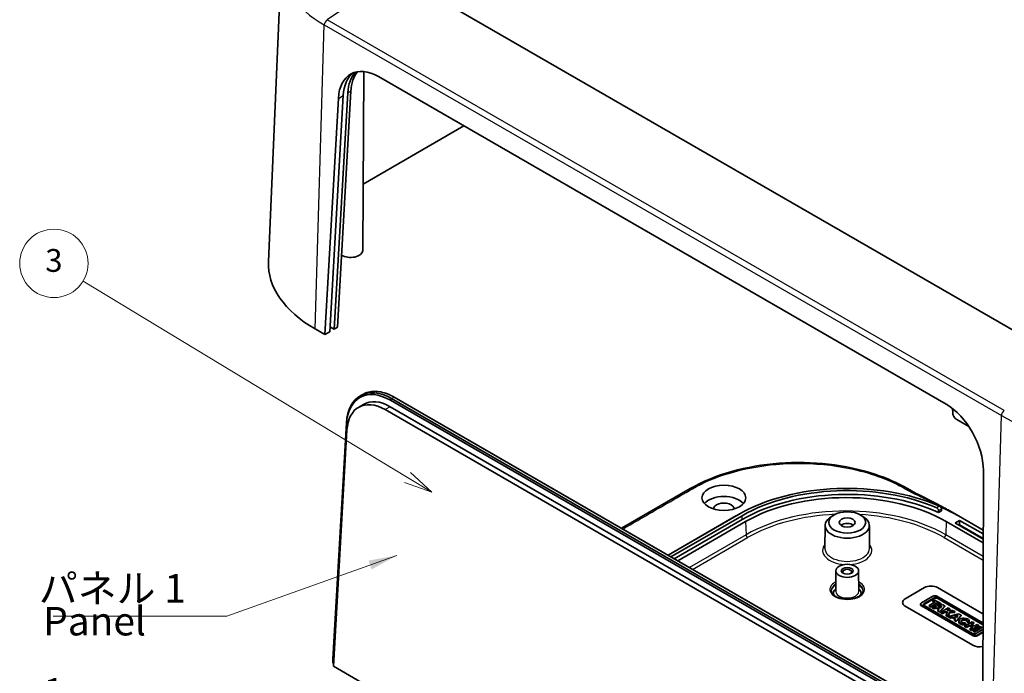
# Model space of a CAD drawing. Units: millimetres. Extents: x 36 to 5550, y 20 to 1004.
# Drawn here: x 579 to 795, y 335 to 479 of the extents above; entities that cross this region are included whole.
import ezdxf

# ---------------------------------------------------------------- set-up
doc = ezdxf.new("R2010")
doc.units = ezdxf.units.MM
doc.header["$LTSCALE"] = 2.5
for name, color, linetype, lineweight in [('Symbol (ISO)', 7, 'Continuous', 18), ('Visible (ISO)', 7, 'Continuous', 35), ('Visible Narrow (ISO)', 7, 'Continuous', 25)]:
    doc.layers.add(name, color=color, linetype=linetype, lineweight=lineweight)
doc.layers.add('Symbol (TK)', color=100, linetype='Continuous', lineweight=18, true_color=0x00ff3f)
doc.styles.add('Note Text (TK)', font='MS PGothic.ttf')
doc.styles.add('Note Text (TK2)', font='MS PGothic.ttf')
doc.dimstyles.new('Default - Method 1b (TK)$7', dxfattribs={"dimscale": 2.5, "dimtxt": 2.5, "dimasz": 2.5, "dimexe": 1, "dimexo": 1.5, "dimgap": 1, "dimtad": 1, "dimtoh": 1, "dimrnd": 1e-08, "dimdsep": 46, "dimtxsty": 'Note Text (TK)', "dimcen": 0.09, "dimdle": 5, "dimclrd": 256, "dimclre": 100, "dimclrt": 7, "dimadec": 1, "dimazin": 1, "dimtfac": 1, "dimtmove": 0, "dimatfit": 3, "dimfxl": 0, "dimtolj": 1, "dimlwd": -1, "dimlwe": -1, "dimarcsym": 0})

# ---------------------------------------------------------------- blocks, each defined once
blk = doc.blocks.new('バルーン2')
at = {"layer": 'Symbol (TK)', "color": 100, "true_color": 0x00ff40}
for p, q in [((265.453, 151.279), (236.994, 168.524)), ((265.453, 151.279), (267.592, 149.984)), ((267.592, 149.984), (265.713, 151.707)), ((265.194, 150.852), (267.592, 149.984))]:
    blk.add_line(p, q, dxfattribs=at)
at = {"layer": 'Symbol (TK)'}
blk.add_circle((234.433, 170.076), 3, dxfattribs=at)
at = {"layer": 'Symbol (TK)', "color": 7, "insert": (234.433, 170.07), "char_height": 2, "attachment_point": 5, "style": 'Note Text (TK2)'}
blk.add_mtext('3', dxfattribs=at)

msp = doc.modelspace()

# ---------------------------------------------------------------- linework, layer by layer
at = {"layer": 'Visible (ISO)'}
for p, q in [((635.9483, 491.1033), (633.1446, 425.5691)), ((809.4835, 402.9833), (660.991, 488.7154)), ((653.8133, 428.0039), (654.0651, 467.2658)), ((657.2378, 466.1594), (781.7289, 394.2844)), ((650.5214, 462.5825), (647.5584, 410.7414)), ((651.2272, 462.99), (648.2642, 411.1489)), ((645.5065, 409.5567), (648.4695, 461.3978)), ((646.5678, 410.1695), (649.5308, 462.0106)), ((675.9963, 455.3291), (653.9068, 442.5758)), ((645.5065, 409.5567), (643.3852, 410.7815)), ((647.5584, 410.7414), (646.6311, 411.2767)), ((648.2642, 411.1489), (647.5584, 410.7414)), ((646.5678, 410.1695), (645.5065, 409.5567)), ((653.3814, 396.1962), (653.9467, 396.4998)), ((784.5885, 323.6385), (660.1016, 395.511)), ((660.7145, 395.8182), (785.2014, 323.9457)), ((652.8567, 393.5764), (653.9602, 394.2324)), ((658.7082, 393.0831), (783.1951, 321.2105)), ((784.3272, 321.8641), (659.8403, 393.7367)), ((659.8822, 395.1481), (784.3691, 323.2755)), ((783.183, 393.2939), (783.1859, 392.4054)), ((784.078, 390.899), (786.762, 389.3494)), ((650.2376, 390.1615), (647.2712, 338.3192)), ((647.2712, 338.0786), (650.2374, 389.9174)), ((647.3834, 336.7656), (650.3463, 388.5482)), ((789.923, 379.7296), (789.7563, 326.2741)), ((710.5431, 367.0497), (725.6339, 375.7624)), ((735.6626, 369.7525), (720.7621, 361.1497)), ((720.7745, 361.1426), (736.3821, 370.1536)), ((736.9938, 369.8005), (721.3862, 360.7894)), ((757.2091, 369.9857), (756.6435, 369.6626)), ((762.9065, 369.9857), (763.4721, 369.6626)), ((780.1069, 370.5093), (780.1061, 370.9315)), ((780.748, 370.8794), (780.1069, 370.5093)), ((780.748, 370.8794), (780.7346, 371.2943)), ((782.0328, 371.1498), (784.453, 369.7525)), ((789.8821, 366.618), (784.453, 369.7525)), ((737.0061, 368.9768), (722.1056, 360.374)), ((722.8834, 359.925), (737.7839, 368.5278)), ((755.2036, 367.6808), (755.1712, 362.6165)), ((764.912, 367.6808), (764.9444, 362.6165)), ((781.766, 368.5278), (789.8735, 363.8469)), ((783.7812, 368.2624), (784.7005, 368.7931)), ((789.876, 364.6619), (783.7812, 368.1808)), ((784.6434, 367.683), (784.7005, 367.7853)), ((784.7005, 368.7931), (784.7005, 367.7853)), ((784.7005, 368.7931), (789.8796, 365.803)), ((789.8764, 364.797), (784.7005, 367.7853)), ((757.5578, 357.7145), (757.529, 353.2217)), ((762.5578, 357.7145), (762.5866, 353.2217)), ((772.7857, 351.5855), (777.0284, 354.0349)), ((772.7857, 351.5773), (777.0284, 354.0268)), ((778.8399, 352.1333), (776.332, 350.6853)), ((789.8188, 346.3156), (779.7423, 352.1333)), ((779.8568, 354.0349), (789.8249, 348.2798)), ((779.8568, 354.0268), (789.8249, 348.2717)), ((787.635, 341.3793), (772.7857, 349.9525)), ((776.1451, 350.2615), (776.1451, 350.4248)), ((776.332, 350.1643), (787.6649, 343.6212)), ((787.6649, 343.4579), (776.332, 350.001)), ((776.9406, 350.5157), (779.1337, 351.7819)), ((779.1337, 351.6186), (776.9406, 350.3524)), ((787.5075, 343.9726), (776.9406, 350.0734)), ((779.3436, 350.8792), (778.0581, 350.137)), ((778.0581, 350.137), (778.4359, 349.9189)), ((778.0581, 349.9737), (778.0581, 350.137)), ((778.4359, 349.7556), (778.0581, 349.9737)), ((778.4359, 349.9189), (779.7213, 350.6611)), ((779.7213, 350.4978), (778.4359, 349.7556)), ((778.4359, 349.7556), (778.4359, 349.9189)), ((780.9071, 350.34), (778.7192, 349.7554)), ((779.1127, 351.376), (778.7979, 351.1942)), ((778.7979, 351.1942), (779.3436, 350.8792)), ((778.7979, 351.0309), (778.7979, 351.1942)), ((779.2022, 350.7975), (778.7979, 351.0309)), ((780.5818, 350.5278), (779.1127, 351.376)), ((779.7213, 350.6611), (780.267, 350.3461)), ((779.7213, 350.4978), (779.7213, 350.6611)), ((780.267, 350.1828), (779.7213, 350.4978)), ((779.8997, 351.7819), (789.818, 346.0556)), ((789.8175, 345.8926), (779.8997, 351.6186)), ((780.0325, 349.7786), (780.7971, 349.9818)), ((780.267, 350.3461), (780.5818, 350.5278)), ((780.5818, 350.3645), (780.267, 350.1828)), ((780.267, 350.1828), (780.267, 350.3461)), ((780.3562, 348.8102), (781.4318, 350.0371)), ((781.4318, 349.8738), (780.3562, 348.6469)), ((780.7971, 349.9818), (780.4231, 349.5531)), ((780.5818, 350.3645), (780.5818, 350.5278)), ((781.4318, 350.0371), (780.9071, 350.34)), ((781.4318, 349.8738), (781.4318, 350.0371)), ((778.7192, 349.7554), (779.1055, 349.5323)), ((778.7192, 349.5921), (778.7192, 349.7554)), ((779.1055, 349.369), (778.7192, 349.5921)), ((779.1055, 349.5323), (779.5798, 349.6583)), ((779.1055, 349.369), (779.1055, 349.5323)), ((779.5798, 349.495), (779.1055, 349.369)), ((779.5798, 349.6583), (780.2017, 349.2993)), ((779.5798, 349.495), (779.5798, 349.6583)), ((780.1062, 349.1911), (779.5798, 349.495)), ((780.2017, 349.2993), (779.9679, 349.0344)), ((779.9679, 349.0344), (780.3562, 348.8102)), ((779.9679, 348.8711), (779.9679, 349.0344)), ((780.3562, 348.6469), (779.9679, 348.8711)), ((780.4231, 349.5531), (780.0325, 349.7786)), ((780.6116, 349.7692), (780.2262, 349.6668)), ((780.3562, 348.6469), (780.3562, 348.8102)), ((782.2135, 349.5857), (780.6133, 348.6618)), ((780.6133, 348.6618), (780.9491, 348.4679)), ((780.6133, 348.4985), (780.6133, 348.6618)), ((780.9491, 348.3046), (780.6133, 348.4985)), ((780.9491, 348.4679), (781.3775, 348.7153)), ((781.3775, 348.552), (780.9491, 348.3046)), ((780.9491, 348.3046), (780.9491, 348.4679)), ((781.3775, 348.7153), (782.0804, 348.7288)), ((781.3775, 348.552), (781.3775, 348.7153)), ((782.0088, 348.5641), (781.3775, 348.552)), ((782.0804, 348.7288), (781.763, 347.998)), ((781.763, 347.998), (782.1611, 347.7682)), ((781.763, 347.8347), (781.763, 347.998)), ((782.1611, 347.6049), (781.763, 347.8347)), ((781.8755, 349.0028), (782.5493, 349.3919)), ((783.1736, 349.0314), (781.8755, 349.0028)), ((782.1611, 347.7682), (782.5824, 348.7385)), ((782.5824, 348.5752), (782.1611, 347.6049)), ((782.1611, 347.6049), (782.1611, 347.7682)), ((782.5493, 349.2286), (782.1696, 349.0093)), ((782.5493, 349.3919), (782.2135, 349.5857)), ((784.4906, 348.271), (782.3027, 347.6864)), ((782.3027, 347.5231), (782.3027, 347.6864)), ((782.3027, 347.6864), (782.6891, 347.4634)), ((782.5493, 349.2286), (782.5493, 349.3919)), ((782.5824, 348.7385), (783.6407, 348.7618)), ((782.5824, 348.5752), (782.5824, 348.7385)), ((783.6407, 348.5985), (782.5824, 348.5752)), ((783.6407, 348.7618), (783.1736, 349.0314)), ((783.6161, 347.7097), (784.3806, 347.9129)), ((784.0066, 347.4842), (783.6161, 347.7097)), ((783.6407, 348.5985), (783.6407, 348.7618)), ((784.1952, 347.7003), (783.8098, 347.5979)), ((783.9397, 346.7413), (785.0153, 347.9681)), ((785.0153, 347.8048), (783.9397, 346.578)), ((784.3806, 347.9129), (784.0066, 347.4842)), ((785.0153, 347.9681), (784.4906, 348.271)), ((785.0153, 347.8048), (785.0153, 347.9681)), ((782.6891, 347.3001), (782.3027, 347.5231)), ((782.6891, 347.4634), (783.1633, 347.5894)), ((782.6891, 347.3001), (782.6891, 347.4634)), ((783.1633, 347.4261), (782.6891, 347.3001)), ((783.1633, 347.5894), (783.7852, 347.2304)), ((783.1633, 347.4261), (783.1633, 347.5894)), ((783.6897, 347.1222), (783.1633, 347.4261)), ((783.7852, 347.2304), (783.5515, 346.9655)), ((783.5515, 346.9655), (783.9397, 346.7413)), ((783.5515, 346.8022), (783.5515, 346.9655)), ((783.9397, 346.578), (783.5515, 346.8022)), ((783.9397, 346.578), (783.9397, 346.7413)), ((784.5162, 346.5008), (784.5162, 346.6641)), ((787.482, 346.5439), (785.8818, 345.62)), ((785.8818, 345.62), (786.215, 345.4277)), ((785.8818, 345.4567), (785.8818, 345.62)), ((786.0995, 346.0426), (785.9104, 346.3186)), ((786.0995, 345.8793), (786.0995, 346.0426)), ((786.215, 345.4277), (786.8577, 345.7988)), ((786.8577, 345.6355), (786.215, 345.2644)), ((786.333, 346.4577), (786.333, 346.621)), ((786.333, 346.621), (786.824, 346.589)), ((786.824, 346.4257), (786.333, 346.4577)), ((786.824, 346.4257), (786.824, 346.589)), ((786.8313, 346.5008), (786.8313, 346.6641)), ((786.8577, 345.7988), (787.6027, 345.3686)), ((786.8577, 345.6355), (786.8577, 345.7988)), ((787.4613, 345.287), (786.8577, 345.6355)), ((787.1725, 345.9805), (787.8152, 346.3516)), ((787.9175, 345.5504), (787.1725, 345.9805)), ((787.2932, 344.8052), (788.8934, 345.7291)), ((788.8934, 345.5658), (787.2932, 344.6419)), ((787.8152, 346.1883), (787.3139, 345.8989)), ((787.8152, 346.3516), (787.482, 346.5439)), ((789.2502, 345.5231), (787.6499, 344.5992)), ((787.8152, 346.1883), (787.8152, 346.3516)), ((788.5603, 345.9214), (787.9175, 345.5504)), ((788.8934, 345.7291), (788.5603, 345.9214)), ((788.8934, 345.5658), (788.8934, 345.7291)), ((789.586, 345.3292), (789.2502, 345.5231)), ((786.215, 345.2644), (785.8818, 345.4567)), ((786.215, 345.2644), (786.215, 345.4277)), ((787.6027, 345.3686), (786.96, 344.9975)), ((786.96, 344.9975), (787.2932, 344.8052)), ((786.96, 344.8342), (786.96, 344.9975)), ((787.2932, 344.6419), (786.96, 344.8342)), ((787.2932, 344.6419), (787.2932, 344.8052)), ((787.6499, 344.5992), (787.9857, 344.4053)), ((787.6499, 344.4359), (787.6499, 344.5992)), ((787.9857, 344.242), (787.6499, 344.4359)), ((787.9857, 344.4053), (789.586, 345.3292)), ((789.586, 345.1659), (787.9857, 344.242)), ((787.9857, 344.242), (787.9857, 344.4053)), ((789.8143, 344.8622), (788.2735, 343.9726)), ((788.5673, 343.6212), (789.8126, 344.3402)), ((789.8121, 344.1766), (788.5673, 343.4579)), ((789.586, 345.1659), (789.586, 345.3292)), ((647.2664, 337.9014), (647.2712, 338.0786)), ((647.2712, 338.3192), (647.2667, 338.1538)), ((647.2712, 338.0786), (647.2712, 338.3192)), ((647.2712, 338.0786), (647.4525, 337.9739)), ((790.8464, 253.9372), (647.3834, 336.7656))]:
    msp.add_line(p, q, dxfattribs=at)
for centre, major_axis, ratio, start_param, end_param in [((656.9414, 456.1903), (-5.6733, 10.5785), 0.59713441, 5.51650237, 7.05610881), ((658.0028, 456.8031), (5.6733, -10.5785), 0.59713441, 3.24587021, 3.91451616), ((658.9933, 457.375), (-5.6733, 10.5785), 0.59713441, 0.18469502, 0.77292351), ((659.6992, 457.7825), (5.6733, -10.5785), 0.59713441, 3.38422983, 3.91451616), ((651.1634, 428.0095), (2.65, 0), 0.57735027, 3.86113609, 6.27948286), ((668.1339, 425.0702), (-35, 0), 0.57735027, 6.25849008, 7.06858347), ((659.5565, 384.1888), (-6.2452, 11.6292), 0.5971478, 5.51586042, 7.05541536), ((659.7685, 384.3027), (-6.3871, 11.8935), 0.5971478, 5.51586042, 7.05541536), ((658.4258, 383.5816), (-5.4144, 10.0823), 0.5971478, 5.51586042, 7.05541536), ((659.5565, 384.1888), (-5.4409, 10.1315), 0.5971478, 5.51586042, 6.30918506), ((781.4326, 384.3153), (-5.6733, 10.5785), 0.59713441, 3.97689592, 5.51650237), ((760.0578, 356.4844), (33.4825, 0), 0.57735027, 0.92046982, 2.35619449), ((760.0578, 356.4844), (-32.6175, 0), 0.57735027, 4.06566773, 5.49778714), ((760.0578, 355.6679), (-32.6, 0), 0.57735027, 4.05000018, 5.49778714), ((733.011, 371.2834), (-4.75, 0), 0.57735027, 3.59072393, 5.83405403), ((759.775, 355.8312), (31.1, 0), 0.57735027, 0.78539816, 2.35619449), ((733.011, 371.2834), (2.25, 0), 0.57735027, 6.28317423, 9.42478904), ((760.0578, 355.6679), (-34.5, 0), 0.57735027, 3.92699082, 4.07567284), ((760.0578, 355.6679), (-34.5, 0), 0.57735027, 5.46583378, 5.49778714), ((760.0578, 367.6705), (-4.8542, 0), 0.57735027, 5.49252352, 10.21543974), ((760.0578, 367.0989), (1.75, 0), 0.57735027, 0.65113746, 2.49045519), ((783.852, 368.2216), (-0.1, 0), 0.57717444, 5.49793944, 7.06843118), ((760.0578, 357.4642), (-0.9984, 0), 0.57735027, 2.49094008, 6.93383788), ((778.4426, 353.2185), (2, 0), 0.57735027, 0.78539816, 2.35619449), ((778.4426, 353.2103), (2, 0), 0.57735027, 0.78539816, 2.35619449), ((760.0578, 352.8102), (-3.0288, 0), 0.57735027, 5.69823931, 6.54474161), ((760.0578, 352.8102), (3.0288, 0), 0.57735027, 6.02162901, 6.86813131), ((779.2911, 351.8728), (-0.6381, 0), 0.57735027, 3.92699082, 5.49778714), ((774.1999, 350.769), (-2, 0), 0.57735027, 5.49778714, 7.06858347), ((774.1999, 350.7608), (-2, 0), 0.57735027, 5.49778714, 6.27964977), ((776.7832, 350.4248), (-0.6381, 0), 0.57735027, 5.49778714, 7.06858347), ((776.7832, 350.2615), (-0.6381, 0), 0.57735027, 0, 0.78539816), ((777.3236, 350.2946), (-0.5417, 0), 0.57735027, 5.49778714, 7.06858347), ((777.3236, 350.1313), (-0.5417, 0), 0.57735027, 5.49778714, 6.01903536), ((779.5167, 351.5608), (0.5417, 0), 0.57735027, 0.78539816, 2.35619449), ((779.5167, 351.3975), (-0.5417, 0), 0.57735027, 3.92699082, 5.49778714), ((785.6738, 346.6641), (1.1575, 0), 0.57735027, 6.17062101, 11.37225157), ((785.6738, 346.5008), (-1.1575, 0), 0.57735027, 0, 1.94747361), ((785.6738, 346.6641), (0.6791, 0.0819), 0.56597958, 5.96346728, 11.2825309), ((785.6738, 346.5008), (-0.6791, -0.0819), 0.56597958, 3.2848742, 6.00355332), ((785.6738, 346.5008), (1.1575, 0), 0.57735027, 6.17062101, 6.28318531), ((787.8905, 344.1937), (-0.5417, 0), 0.57735027, 0.78539816, 2.35619449), ((788.1161, 343.8817), (0.6381, 0), 0.57735027, 3.92699082, 5.49778714), ((788.1161, 343.7184), (-0.6381, 0), 0.57735027, 0.78539816, 2.35619449), ((789.0492, 342.1957), (-2, 0), 0.57735027, 0.78539816, 1.95704526)]:
    msp.add_ellipse(centre, major_axis=major_axis, ratio=ratio, start_param=start_param, end_param=end_param, dxfattribs=at)
for centre, major_axis in [((733.011, 373.7329), (4.8024, 0)), ((760.0578, 368.3236), (4.05, 0)), ((760.0578, 368.3236), (1.75, 0)), ((760.0578, 357.7092), (2.5, 0)), ((760.0578, 357.7092), (1.3, 0))]:
    msp.add_ellipse(centre, major_axis=major_axis, ratio=0.57735027, dxfattribs=at)
for points, knots in [([(653.9467, 396.4998), (654.3149, 396.6975), (654.7085, 396.8478), (655.5364, 397.0498), (655.9706, 397.1016), (656.8688, 397.106), (657.3328, 397.0586), (658.2795, 396.8664), (658.7622, 396.7217), (659.7354, 396.3386), (660.2258, 396.1003), (660.7145, 395.8182)], [3.945064098, 3.945064098, 3.945064098, 3.945064098, 4.098529074, 4.098529074, 4.251994051, 4.251994051, 4.405459027, 4.405459027, 4.558924004, 4.558924004, 4.71238898, 4.71238898, 4.71238898, 4.71238898]), ([(784.078, 390.899), (783.9834, 390.9536), (783.8902, 391.0244), (783.7135, 391.191), (783.63, 391.2868), (783.4801, 391.4947), (783.4137, 391.6067), (783.304, 391.8366), (783.2608, 391.9545), (783.2019, 392.1857), (783.1863, 392.299), (783.1859, 392.4054)], [4.71238898, 4.71238898, 4.71238898, 4.71238898, 5.03279652, 5.03279652, 5.35320407, 5.35320407, 5.67361161, 5.67361161, 5.99401916, 5.99401916, 6.3144267, 6.3144267, 6.3144267, 6.3144267]), ([(725.6339, 375.7624), (728.2798, 377.29), (731.3914, 378.5707), (737.9969, 380.4311), (741.5638, 381.048), (748.7412, 381.5825), (752.4406, 381.5102), (759.5175, 380.699), (762.9832, 379.9515), (768.7179, 378.059), (771.1404, 376.991), (773.2685, 375.7624)], [0, 0, 0, 0, 1.11102703, 1.11102703, 2.19896836, 2.19896836, 3.28167835, 3.28167835, 4.3625019, 4.3625019, 5.25609572, 5.25609572, 5.25609572, 5.25609572]), ([(773.2685, 375.7624), (775.627, 374.4007), (778.1004, 373.2767), (780.957, 371.7544), (781.406, 371.5071), (781.8513, 371.2536)], [0, 0, 0, 0, 1.00064027, 1.00064027, 1.18898799, 1.18898799, 1.18898799, 1.18898799]), ([(779.7122, 371.5133), (779.7624, 371.4915), (779.8156, 371.4579), (779.9135, 371.3728), (779.9582, 371.3212), (780.0281, 371.2164), (780.0582, 371.1564), (780.0967, 371.0391), (780.1061, 370.9818), (780.1061, 370.9315)], [0.0759378292, 0.0759378292, 0.0759378292, 0.0759378292, 0.0947764492, 0.0947764492, 0.1137368622, 0.1137368622, 0.1325965924, 0.1325965924, 0.1506928629, 0.1506928629, 0.1506928629, 0.1506928629]), ([(780.7346, 371.2943), (780.7331, 371.3432), (780.7224, 371.3988), (780.6818, 371.5135), (780.6508, 371.5726), (780.5793, 371.6763), (780.534, 371.7277), (780.4349, 371.8132), (780.3811, 371.8472), (780.3303, 371.8696), (780.33, 371.8697), (780.3297, 371.8698)], [0.0009740288, 0.0009740288, 0.0009740288, 0.0009740288, 0.0188347407, 0.0188347407, 0.0376694815, 0.0376694815, 0.0566805156, 0.0566805156, 0.0756915496, 0.0756915496, 0.0758100753, 0.0758100753, 0.0758100753, 0.0758100753]), ([(763.5578, 353.3818), (763.5578, 353.1646), (763.4859, 352.9439), (763.1998, 352.541), (763.0117, 352.3614), (762.5423, 352.0464), (762.2667, 351.9096), (761.6477, 351.6882), (761.3043, 351.6039), (760.5838, 351.4988), (760.2066, 351.4785), (759.4593, 351.5052), (759.0894, 351.5524), (758.3975, 351.7083), (758.0756, 351.8166), (757.5141, 352.0791), (757.2742, 352.2328), (756.8952, 352.5638), (756.7572, 352.7405), (756.5941, 353.0725), (756.5578, 353.2275), (756.5578, 353.3818)], [5.49778714, 5.49778714, 5.49778714, 5.49778714, 5.88682113, 5.88682113, 6.20832414, 6.20832414, 6.51396783, 6.51396783, 6.82109418, 6.82109418, 7.13051998, 7.13051998, 7.44053286, 7.44053286, 7.74919054, 7.74919054, 8.05524505, 8.05524505, 8.36304425, 8.36304425, 8.6393798, 8.6393798, 8.6393798, 8.6393798]), ([(647.4143, 337.3053), (647.3854, 337.3634), (647.3603, 337.4228), (647.2891, 337.6253), (647.2637, 337.7685), (647.2662, 337.895)], [0.8936682, 0.8936682, 0.8936682, 0.8936682, 1.099287468, 1.099287468, 1.593663931, 1.593663931, 1.593663931, 1.593663931]), ([(647.2662, 337.895), (647.2662, 337.8961), (647.2663, 337.8971), (647.2663, 337.8993), (647.2663, 337.9003), (647.2664, 337.9014)], [1.59366393065, 1.59366393065, 1.59366393065, 1.59366393065, 1.59785082553, 1.59785082553, 1.60203772041, 1.60203772041, 1.60203772041, 1.60203772041]), ([(647.2667, 338.1538), (647.2667, 338.1524), (647.2666, 338.151), (647.2665, 338.1482), (647.2665, 338.1468), (647.2665, 338.1454)], [-1.60203772041, -1.60203772041, -1.60203772041, -1.60203772041, -1.59785082553, -1.59785082553, -1.59366393065, -1.59366393065, -1.59366393065, -1.59366393065])]:
    msp.add_open_spline(points, degree=3, knots=knots, dxfattribs=at)
for points in [[(647.2665, 338.1454), (647.2662, 338.1349), (647.266, 338.1243), (647.266, 338.1136)], [(647.266, 337.8774), (647.266, 337.9562), (647.266, 338.0349), (647.266, 338.1136)]]:
    msp.add_open_spline(points, degree=3, dxfattribs=at)
at = {"layer": 'Visible Narrow (ISO)'}
for p, q in [((660.991, 488.7154), (646.0175, 478.6607)), ((643.3852, 410.7815), (645.3683, 477.5006)), ((645.3683, 477.5006), (793.8607, 391.7684)), ((794.5099, 392.9286), (646.0175, 478.6607)), ((650.5214, 462.5825), (651.2272, 462.99)), ((648.4695, 461.3978), (649.5308, 462.0106)), ((660.1016, 395.511), (659.8822, 395.1481)), ((660.1016, 395.511), (660.667, 395.8146)), ((660.667, 395.8146), (785.1539, 323.9421)), ((659.8403, 393.7367), (658.7082, 393.0831)), ((783.2153, 392.3621), (783.2123, 393.2708)), ((786.7281, 389.4), (784.0573, 390.942)), ((791.8776, 325.0493), (793.8607, 391.7684)), ((650.2376, 390.1615), (650.2374, 389.9174)), ((780.3297, 371.8698), (779.7122, 371.5133)), ((737.0061, 368.9768), (736.9938, 369.8005)), ((780.1061, 370.9315), (780.7346, 371.2943)), ((737.7839, 368.5278), (737.8708, 365.6056)), ((781.766, 368.5278), (781.6791, 365.6056)), ((783.7837, 368.1793), (783.7812, 368.2624)), ((737.8708, 365.6056), (725.4575, 358.4388)), ((726.1521, 358.0378), (738.2241, 365.0076)), ((781.3258, 365.0076), (789.8617, 360.0794)), ((789.8642, 360.88), (781.6791, 365.6056)), ((777.0284, 354.0349), (777.0284, 354.0268)), ((779.8568, 354.0349), (779.8568, 354.0268)), ((772.7857, 351.5855), (772.7857, 351.5773)), ((776.332, 350.001), (776.332, 350.1643)), ((776.9406, 350.3524), (776.9406, 350.5157)), ((779.1337, 351.6186), (779.1337, 351.7819)), ((779.8997, 351.6186), (779.8997, 351.7819)), ((787.6649, 343.4579), (787.6649, 343.6212)), ((788.5673, 343.4579), (788.5673, 343.6212)), ((647.2662, 337.895), (647.2665, 338.1454)), ((647.2667, 338.1538), (647.2664, 337.9014))]:
    msp.add_line(p, q, dxfattribs=at)
for centre, major_axis, ratio, start_param, end_param in [((668.1339, 490.6443), (-32.1955, 0), 0.57735027, 6.25849008, 7.06858347), ((646.075, 477.8801), (0.5, 0.866), 0.57735027, 0.86675372, 2.32128791), ((660.3338, 384.6063), (-6.3871, 11.8935), 0.5971478, 5.51586042, 6.28318531), ((660.6645, 395.7316), (0.05, 0.0866), 0.57735027, 0, 0.75049158), ((783.2859, 392.4057), (-0.1, -0.0003), 0.6148907, 0, 0.78399355), ((784.0289, 391.864), (-0.6043, 0.9784), 0.55684933, 0.73730221, 2.33933993), ((784.128, 390.9856), (-0.05, -0.0866), 0.57735027, 5.53269373, 6.28318531), ((794.5674, 392.1479), (0.5, 0.866), 0.57735027, 0.86675372, 2.32128791), ((816.6263, 404.9122), (32.1955, 0), 0.57735027, 3.92699082, 5.49778714), ((759.775, 352.9593), (-30.9772, 0), 0.57735027, 3.92699082, 5.49778714), ((759.775, 352.5653), (30.4775, 0), 0.57735027, 1.6473416, 2.35619449), ((759.775, 352.5653), (30.4775, 0), 0.57735027, 0.78539816, 1.47352641), ((738.2241, 365.4159), (0.25, -0.433), 0.57735027, 3.9618974, 5.49778714), ((781.3258, 365.4159), (0.25, 0.433), 0.57735027, 3.92699082, 5.46288056), ((760.0578, 362.1999), (-5.3867, 0), 0.57735027, 5.84636797, 7.74138214), ((760.0578, 362.1999), (5.3867, 0), 0.57735027, 4.82498848, 6.72000265), ((760.0578, 362.606), (4.8867, 0), 0.57735027, 3.13789021, 6.28688775), ((760.0578, 353.6267), (-3.8, 0), 0.57735027, 5.43589152, 10.27207175), ((760.0578, 353.3818), (-3.5, 0), 0.57735027, 5.5156853, 6.28318531), ((760.0578, 353.2178), (-3.5, 0), 0.57735027, 5.51611977, 6.24069502), ((760.0578, 353.3818), (3.5, 0), 0.57735027, 0, 0.76750001), ((760.0578, 353.2178), (3.5, 0), 0.57735027, 0.04249029, 0.76706553), ((760.0578, 353.2163), (2.5288, 0), 0.57735027, 3.13789021, 6.28688775)]:
    msp.add_ellipse(centre, major_axis=major_axis, ratio=ratio, start_param=start_param, end_param=end_param, dxfattribs=at)
for points, knots in [([(726.1339, 375.7129), (728.4691, 377.0611), (731.1518, 378.2033), (737.3257, 380.0838), (740.868, 380.7572), (748.4385, 381.4208), (752.4813, 381.3497), (760.9013, 380.3055), (765.2204, 379.1845), (770.3076, 377.0293), (771.5828, 376.3974), (772.7685, 375.7129)], [19.61249853, 19.61249853, 19.61249853, 19.61249853, 20.60163584, 20.60163584, 21.70456129, 21.70456129, 22.89746452, 22.89746452, 24.28631263, 24.28631263, 24.78916683, 24.78916683, 24.78916683, 24.78916683]), ([(710.8379, 366.8817), (712.3009, 367.7264), (713.7639, 368.571), (718.8629, 371.5149), (722.4916, 373.61), (726.1339, 375.7129)], [17.4490211, 17.4490211, 17.4490211, 17.4490211, 18.06969686, 18.06969686, 19.61249853, 19.61249853, 19.61249853, 19.61249853]), ([(772.7685, 375.7129), (772.7794, 375.7066), (772.7903, 375.7003), (772.8012, 375.694), (772.8187, 375.6839), (772.8361, 375.6738), (772.8764, 375.6507), (772.8992, 375.6377), (772.9517, 375.6078), (772.9814, 375.5909), (773.05, 375.5522), (773.0888, 375.5304), (773.1785, 375.4804), (773.2293, 375.4522), (773.3202, 375.4023), (773.3602, 375.3804), (773.4657, 375.3231), (773.5313, 375.2877), (773.6829, 375.2068), (773.769, 375.1613), (773.9242, 375.0803), (773.9932, 375.0446), (774.1742, 374.9515), (774.2868, 374.8943), (774.5055, 374.7845), (774.6117, 374.7318), (774.8776, 374.6011), (775.0377, 374.5235), (775.4055, 374.3474), (775.6135, 374.2493), (776.0856, 374.0291), (776.3502, 373.9074), (776.9647, 373.6267), (777.3151, 373.4682), (778.1204, 373.1028), (778.5749, 372.8957), (779.5447, 372.4432), (780.0585, 372.1966), (781.0655, 371.6868), (781.5582, 371.4238), (782.0328, 371.1498)], [24.78916683, 24.78916683, 24.78916683, 24.78916683, 24.79379192, 24.79379192, 24.79379192, 24.80119206, 24.80119206, 24.81081224, 24.81081224, 24.82331848, 24.82331848, 24.83957659, 24.83957659, 24.86071213, 24.86071213, 24.87723611, 24.87723611, 24.9041934, 24.9041934, 24.93923788, 24.93923788, 24.96706152, 24.96706152, 25.01209934, 25.01209934, 25.05423706, 25.05423706, 25.11722183, 25.11722183, 25.19823072, 25.19823072, 25.30039324, 25.30039324, 25.43499687, 25.43499687, 25.60998158, 25.60998158, 25.81129071, 25.81129071, 26.01259481, 26.01259481, 26.01259481, 26.01259481])]:
    msp.add_open_spline(points, degree=3, knots=knots, dxfattribs=at)
for points, weights in [([(726.1339, 375.7129), (725.9489, 375.8197), (725.7718, 375.842), (725.6339, 375.7624)], [1, 0.904634248082, 0.858088541804, 0.860362881165]), ([(772.7685, 375.7129), (772.9535, 375.8197), (773.1306, 375.842), (773.2685, 375.7624)], [1, 0.904634248149, 0.858088541869, 0.86036288116])]:
    msp.add_rational_spline(points, weights, degree=3, dxfattribs=at)

# ---------------------------------------------------------------- block references
at = {"layer": 'Symbol (TK)', "xscale": 2.5, "yscale": 2.5, "zscale": 2.5}
msp.add_blockref('バルーン2', (0, 0), dxfattribs=at)

# ---------------------------------------------------------------- texts
at = {"layer": 'Symbol (ISO)', "color": 7, "char_height": 6.25, "line_spacing_factor": 1.5, "style": 'Note Text (TK)'}
for s, insert, width, attachment_point in [('{パネル 1}', (582.781, 348.7912), 34.941521, 7), ('{Panel 1}', (583.7283, 338.0391), 29.093567, 4)]:
    msp.add_mtext(s, dxfattribs=dict(at, insert=insert, width=width, attachment_point=attachment_point))

# ---------------------------------------------------------------- leaders
at = {"layer": 'Symbol (ISO)', "color": 100, "true_color": 0x00ff40, "annotation_type": 0, "has_hookline": 1, "hookline_direction": 1, "text_width": 31.7827}
msp.add_leader([(661.306, 361.091), (623.9726, 347.7495), (617.7226, 347.7495)], dimstyle='Default - Method 1b (TK)$7', override={"dimgap": 0, "dimtad": 1}, dxfattribs=at)

doc.saveas('drawing.dxf')
